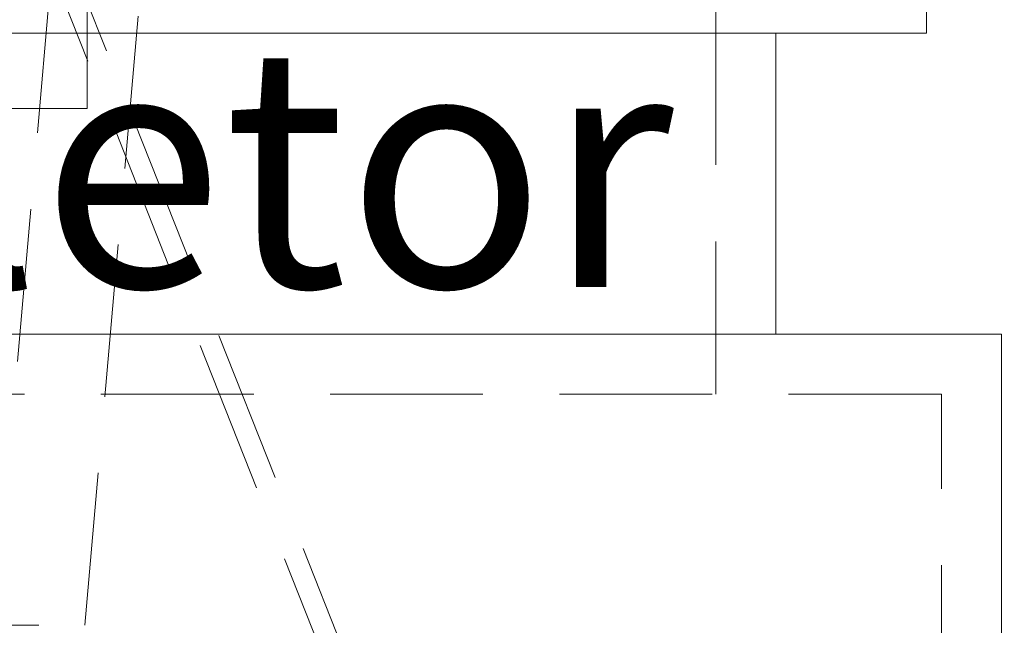
# Model space of a CAD drawing. Units: millimetres. Extents: x 0 to 201, y -9 to 267.
# Drawn here: x 96 to 104, y 65 to 70 of the extents above; entities that cross this region are included whole.
import ezdxf

# ---------------------------------------------------------------- set-up
doc = ezdxf.new("R2010")
doc.units = ezdxf.units.MM
doc.linetypes.add('HIDDEN', pattern=[1.905, 1.27, -0.635])
doc.layers.add('TRACEJADA', color=7, linetype='HIDDEN')
doc.styles.add('SLDTEXTSTYLE0', font='TXT', dxfattribs={"width": 0.605})
doc.dimstyles.new('SLDDIMSTYLE1', dxfattribs={"dimtxt": 2, "dimasz": 2, "dimexe": 0, "dimexo": 0.0625, "dimgap": 0.5, "dimtad": 2, "dimdec": 0, "dimlfac": 2, "dimrnd": 1e-09, "dimzin": 12, "dimdsep": 46, "dimtxsty": 'SLDTEXTSTYLE0', "dimsah": 1, "dimcen": 0.09, "dimadec": 0, "dimazin": 3, "dimtfac": 1, "dimtdec": 0, "dimtofl": 0, "dimtmove": 0, "dimatfit": 3, "dimfxl": 0, "dimfrac": 2, "dimtolj": 1, "dimtzin": 12, "dimarcsym": 0})

# ---------------------------------------------------------------- blocks, each defined once
blk = doc.blocks.new('_D_1')
at = {"layer": 'TRACEJADA'}
for p, q in [((102.3078, 88.7912), (160.0756, 88.7912)), ((158.8756, 38.1662), (158.8756, 88.7912)), ((106.9847, 38.1662), (160.0756, 38.1662))]:
    blk.add_line(p, q, dxfattribs=at)
for points in [[(158.8756, 88.7912), (158.5679, 86.7912), (159.1833, 86.7912)], [(158.8756, 38.1662), (159.1833, 40.1662), (158.5679, 40.1662)]]:
    blk.add_solid(points, dxfattribs=at)
at = {"layer": 'TRACEJADA', "insert": (156.2975, 60.2704, 0.05), "char_height": 2, "attachment_point": 1, "rotation": 90, "style": 'SLDTEXTSTYLE0'}
blk.add_mtext('101', dxfattribs=at)
blk = doc.blocks.new('SW_NOTE_7')
at = {"layer": 'TRACEJADA', "color": 0, "insert": (6.0198, -1.6843), "char_height": 2, "attachment_point": 2, "style": 'SLDTEXTSTYLE0'}
blk.add_mtext('refletor', dxfattribs=at)

msp = doc.modelspace()

# ---------------------------------------------------------------- linework, layer by layer
at = {"color": 7, "linetype": 'Continuous', "lineweight": 15}
for p, q in [((103.4847, 69.9162), (103.4847, 75.1662)), ((103.4847, 69.9162), (64.9847, 69.9162)), ((102.2347, 67.4162), (102.2347, 69.9162)), ((104.1097, 67.4162), (64.3597, 67.4162)), ((104.1097, 63.887), (104.1097, 67.4162))]:
    msp.add_line(p, q, dxfattribs=at)
at = {"color": 7, "linetype": 'HIDDEN', "lineweight": 0}
for p, q in [((96.2035, 70.9489), (99.0651, 63.7144)), ((96.0497, 70.8644), (98.9114, 63.6298)), ((95.7649, 65.2912), (96.2461, 70.7912)), ((96.4921, 64.9976), (96.999, 70.7912)), ((96.5116, 69.2912), (96.5116, 70.7912)), ((101.7347, 66.9162), (101.7347, 70.4162)), ((95.8869, 69.2912), (96.5116, 69.2912)), ((103.6097, 66.9162), (64.8597, 66.9162)), ((103.6097, 60.4162), (103.6097, 66.9162)), ((71.9801, 64.9976), (96.4892, 64.9976))]:
    msp.add_line(p, q, dxfattribs=at)

# ---------------------------------------------------------------- block references
at = {"layer": 'TRACEJADA'}
msp.add_blockref('SW_NOTE_7', (90.6184, 71.4912), dxfattribs=at)

# ---------------------------------------------------------------- dimensions: what is measured, and where the dimension line sits
dim = msp.add_linear_dim(base=(158.8756, 88.7912), p1=(105.9847, 38.1662), p2=(101.3078, 88.7912), angle=90, dimstyle='SLDDIMSTYLE1', dxfattribs=at)
dim.commit()
dim.dimension.update_dxf_attribs({"geometry": '_D_1', "text_midpoint": (158.8756, 63.4787), "dimtype": 160})

doc.saveas('drawing.dxf')
